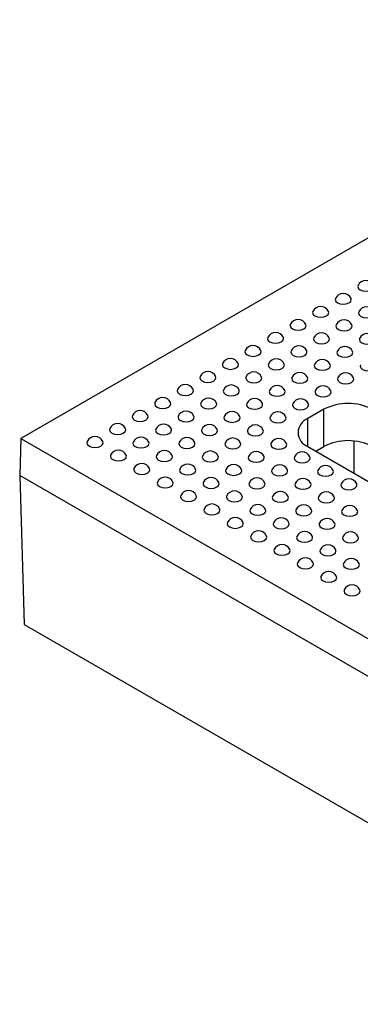
# Model space of a CAD drawing. Units: millimetres. Extents: x -386 to 3318, y -162 to 1848.
# Drawn here: x 1066 to 1141, y 549 to 765 of the extents above; entities that cross this region are included whole.
import ezdxf

# ---------------------------------------------------------------- set-up
doc = ezdxf.new("R2010")
doc.units = ezdxf.units.MM
doc.header["$LTSCALE"] = 5

msp = doc.modelspace()

# ---------------------------------------------------------------- linework, layer by layer
at = {"color": 7, "linetype": 'Continuous', "lineweight": 25}
for p, q in [((1561.45, 958.592), (1066.722, 672.992)), ((1133.208, 679.37), (1129.673, 677.329)), ((1133.208, 671.205), (1133.208, 679.37)), ((1066.722, 672.992), (1066.475, 664.826)), ((1066.722, 672.992), (1561.45, 387.392)), ((1139.838, 665.338), (1139.838, 672.405)), ((1129.673, 671.206), (1218.945, 619.67)), ((1131.442, 670.185), (1133.208, 671.205)), ((1561.45, 379.084), (1066.475, 664.826)), ((1066.475, 664.826), (1067.463, 632.165)), ((1067.463, 632.165), (1561.45, 346.992))]:
    msp.add_line(p, q, dxfattribs=at)
at = {"color": 8, "linetype": 'Continuous', "lineweight": 25}
msp.add_line((1129.673, 671.206), (1129.673, 677.329), dxfattribs=at)
at = {"color": 7, "linetype": 'Continuous', "lineweight": 25, "flags": 128}
for points in [[(1140.689, 706.567), (1140.633, 706.312), (1140.768, 705.921), (1141.151, 705.59), (1141.724, 705.369), (1142.401, 705.291), (1143.077, 705.369), (1143.651, 705.59)], [(1135.739, 703.709), (1135.683, 703.454), (1135.818, 703.064), (1136.201, 702.733), (1136.775, 702.511), (1137.451, 702.434), (1138.128, 702.511), (1138.701, 702.733)], [(1138.701, 702.733), (1139.084, 703.064), (1139.219, 703.454), (1139.163, 703.709)], [(1130.79, 700.852), (1130.734, 700.597), (1130.868, 700.206), (1131.251, 699.875), (1131.825, 699.654), (1132.501, 699.576), (1133.178, 699.654), (1133.751, 699.875)], [(1133.751, 699.875), (1134.135, 700.206), (1134.269, 700.597), (1134.213, 700.852)], [(1140.866, 700.75), (1140.81, 700.495), (1140.944, 700.104), (1141.328, 699.773), (1141.901, 699.552), (1142.578, 699.474), (1143.254, 699.552), (1143.828, 699.773)], [(1125.84, 697.994), (1125.784, 697.739), (1125.918, 697.349), (1126.302, 697.018), (1126.875, 696.796), (1127.552, 696.719), (1128.228, 696.796), (1128.802, 697.018)], [(1128.802, 697.018), (1129.185, 697.349), (1129.319, 697.739), (1129.263, 697.994)], [(1135.916, 697.892), (1135.86, 697.637), (1135.995, 697.247), (1136.378, 696.916), (1136.951, 696.694), (1137.628, 696.617), (1138.304, 696.694), (1138.878, 696.916)], [(1138.878, 696.916), (1139.261, 697.247), (1139.396, 697.637), (1139.34, 697.892)], [(1120.89, 695.137), (1120.834, 694.882), (1120.969, 694.491), (1121.352, 694.16), (1121.925, 693.939), (1122.602, 693.861), (1123.278, 693.939), (1123.852, 694.16)], [(1123.852, 694.16), (1124.235, 694.491), (1124.37, 694.882), (1124.314, 695.137)], [(1130.967, 695.035), (1130.91, 694.78), (1131.045, 694.389), (1131.428, 694.058), (1132.002, 693.837), (1132.678, 693.759), (1133.355, 693.837), (1133.928, 694.058)], [(1133.928, 694.058), (1134.311, 694.389), (1134.446, 694.78), (1134.39, 695.035)], [(1141.043, 694.933), (1140.987, 694.678), (1141.121, 694.287), (1141.504, 693.956), (1142.078, 693.735), (1142.754, 693.657), (1143.431, 693.735), (1144.004, 693.956)], [(1115.94, 692.28), (1115.884, 692.024), (1116.019, 691.634), (1116.402, 691.303), (1116.976, 691.082), (1117.652, 691.004), (1118.329, 691.082), (1118.902, 691.303)], [(1118.902, 691.303), (1119.285, 691.634), (1119.42, 692.024), (1119.364, 692.28)], [(1126.017, 692.177), (1125.961, 691.922), (1126.095, 691.532), (1126.478, 691.201), (1127.052, 690.98), (1127.728, 690.902), (1128.405, 690.98), (1128.978, 691.201)], [(1128.978, 691.201), (1129.362, 691.532), (1129.496, 691.922), (1129.44, 692.177)], [(1136.093, 692.075), (1136.037, 691.82), (1136.171, 691.43), (1136.555, 691.099), (1137.128, 690.877), (1137.805, 690.8), (1138.481, 690.877), (1139.055, 691.099)], [(1139.055, 691.099), (1139.438, 691.43), (1139.572, 691.82), (1139.516, 692.075)], [(1110.991, 689.422), (1110.935, 689.167), (1111.069, 688.776), (1111.452, 688.445), (1112.026, 688.224), (1112.702, 688.146), (1113.379, 688.224), (1113.952, 688.445)], [(1113.952, 688.445), (1114.336, 688.776), (1114.47, 689.167), (1114.414, 689.422)], [(1121.067, 689.32), (1121.011, 689.065), (1121.145, 688.674), (1121.529, 688.343), (1122.102, 688.122), (1122.779, 688.044), (1123.455, 688.122), (1124.029, 688.343)], [(1124.029, 688.343), (1124.412, 688.674), (1124.546, 689.065), (1124.49, 689.32)], [(1131.143, 689.218), (1131.087, 688.963), (1131.222, 688.572), (1131.605, 688.241), (1132.178, 688.02), (1132.855, 687.942), (1133.531, 688.02), (1134.105, 688.241)], [(1134.105, 688.241), (1134.488, 688.572), (1134.623, 688.963), (1134.567, 689.218)], [(1141.22, 689.116), (1141.163, 688.861), (1141.298, 688.47), (1141.681, 688.139), (1142.255, 687.918), (1142.931, 687.84), (1143.608, 687.918), (1144.181, 688.139)], [(1106.041, 686.565), (1105.985, 686.31), (1106.119, 685.919), (1106.503, 685.588), (1107.076, 685.367), (1107.753, 685.289), (1108.429, 685.367), (1109.003, 685.588)], [(1109.003, 685.588), (1109.386, 685.919), (1109.52, 686.31), (1109.464, 686.565)], [(1116.117, 686.463), (1116.061, 686.208), (1116.196, 685.817), (1116.579, 685.486), (1117.152, 685.265), (1117.829, 685.187), (1118.505, 685.265), (1119.079, 685.486)], [(1119.079, 685.486), (1119.462, 685.817), (1119.597, 686.208), (1119.541, 686.463)], [(1126.194, 686.361), (1126.137, 686.105), (1126.272, 685.715), (1126.655, 685.384), (1127.229, 685.163), (1127.905, 685.085), (1128.582, 685.163), (1129.155, 685.384)], [(1129.155, 685.384), (1129.538, 685.715), (1129.673, 686.105), (1129.617, 686.361)], [(1136.27, 686.258), (1136.214, 686.003), (1136.348, 685.613), (1136.731, 685.282), (1137.305, 685.061), (1137.981, 684.983), (1138.658, 685.061), (1139.231, 685.282)], [(1139.231, 685.282), (1139.615, 685.613), (1139.749, 686.003), (1139.693, 686.258)], [(1101.091, 683.707), (1101.035, 683.452), (1101.17, 683.062), (1101.553, 682.731), (1102.126, 682.509), (1102.803, 682.432), (1103.479, 682.509), (1104.053, 682.731)], [(1104.053, 682.731), (1104.436, 683.062), (1104.571, 683.452), (1104.515, 683.707)], [(1111.168, 683.605), (1111.111, 683.35), (1111.246, 682.96), (1111.629, 682.628), (1112.203, 682.407), (1112.879, 682.33), (1113.556, 682.407), (1114.129, 682.628)], [(1114.129, 682.628), (1114.512, 682.96), (1114.647, 683.35), (1114.591, 683.605)], [(1121.244, 683.503), (1121.188, 683.248), (1121.322, 682.858), (1121.705, 682.526), (1122.279, 682.305), (1122.955, 682.228), (1123.632, 682.305), (1124.205, 682.526)], [(1124.205, 682.526), (1124.589, 682.858), (1124.723, 683.248), (1124.667, 683.503)], [(1131.32, 683.401), (1131.264, 683.146), (1131.399, 682.755), (1131.782, 682.424), (1132.355, 682.203), (1133.032, 682.125), (1133.708, 682.203), (1134.282, 682.424)], [(1134.282, 682.424), (1134.665, 682.755), (1134.799, 683.146), (1134.743, 683.401)], [(1096.141, 680.85), (1096.085, 680.595), (1096.22, 680.204), (1096.603, 679.873), (1097.177, 679.652), (1097.853, 679.574), (1098.53, 679.652), (1099.103, 679.873)], [(1099.103, 679.873), (1099.486, 680.204), (1099.621, 680.595), (1099.565, 680.85)], [(1106.218, 680.748), (1106.162, 680.493), (1106.296, 680.102), (1106.679, 679.771), (1107.253, 679.55), (1107.929, 679.472), (1108.606, 679.55), (1109.179, 679.771)], [(1109.179, 679.771), (1109.563, 680.102), (1109.697, 680.493), (1109.641, 680.748)], [(1116.294, 680.646), (1116.238, 680.391), (1116.372, 680), (1116.756, 679.669), (1117.329, 679.448), (1118.006, 679.37), (1118.682, 679.448), (1119.256, 679.669)], [(1119.256, 679.669), (1119.639, 680), (1119.773, 680.391), (1119.717, 680.646)], [(1126.37, 680.544), (1126.314, 680.289), (1126.449, 679.898), (1126.832, 679.567), (1127.405, 679.346), (1128.082, 679.268), (1128.758, 679.346), (1129.332, 679.567)], [(1129.332, 679.567), (1129.715, 679.898), (1129.85, 680.289), (1129.794, 680.544)], [(1091.192, 677.992), (1091.136, 677.737), (1091.27, 677.347), (1091.653, 677.016), (1092.227, 676.794), (1092.903, 676.717), (1093.58, 676.794), (1094.153, 677.016)], [(1094.153, 677.016), (1094.537, 677.347), (1094.671, 677.737), (1094.615, 677.992)], [(1101.268, 677.89), (1101.212, 677.635), (1101.346, 677.245), (1101.73, 676.914), (1102.303, 676.692), (1102.98, 676.615), (1103.656, 676.692), (1104.23, 676.914)], [(1104.23, 676.914), (1104.613, 677.245), (1104.747, 677.635), (1104.691, 677.89)], [(1111.344, 677.788), (1111.288, 677.533), (1111.423, 677.143), (1111.806, 676.812), (1112.379, 676.59), (1113.056, 676.513), (1113.732, 676.59), (1114.306, 676.812)], [(1114.306, 676.812), (1114.689, 677.143), (1114.824, 677.533), (1114.768, 677.788)], [(1121.421, 677.686), (1121.364, 677.431), (1121.499, 677.041), (1121.882, 676.71), (1122.456, 676.488), (1123.132, 676.411), (1123.809, 676.488), (1124.382, 676.71)], [(1124.382, 676.71), (1124.765, 677.041), (1124.9, 677.431), (1124.844, 677.686)], [(1086.242, 675.135), (1086.186, 674.88), (1086.32, 674.489), (1086.704, 674.158), (1087.277, 673.937), (1087.954, 673.859), (1088.63, 673.937), (1089.204, 674.158)], [(1089.204, 674.158), (1089.587, 674.489), (1089.721, 674.88), (1089.665, 675.135)], [(1096.318, 675.033), (1096.262, 674.778), (1096.397, 674.387), (1096.78, 674.056), (1097.353, 673.835), (1098.03, 673.757), (1098.706, 673.835), (1099.28, 674.056)], [(1099.28, 674.056), (1099.663, 674.387), (1099.798, 674.778), (1099.742, 675.033)], [(1106.395, 674.931), (1106.338, 674.676), (1106.473, 674.285), (1106.856, 673.954), (1107.43, 673.733), (1108.106, 673.655), (1108.783, 673.733), (1109.356, 673.954)], [(1109.356, 673.954), (1109.739, 674.285), (1109.874, 674.676), (1109.818, 674.931)], [(1116.471, 674.829), (1116.415, 674.574), (1116.549, 674.183), (1116.932, 673.852), (1117.506, 673.631), (1118.182, 673.553), (1118.859, 673.631), (1119.432, 673.852)], [(1119.432, 673.852), (1119.816, 674.183), (1119.95, 674.574), (1119.894, 674.829)], [(1081.292, 672.278), (1081.236, 672.022), (1081.371, 671.632), (1081.754, 671.301), (1082.327, 671.08), (1083.004, 671.002), (1083.68, 671.08), (1084.254, 671.301)], [(1084.254, 671.301), (1084.637, 671.632), (1084.772, 672.022), (1084.716, 672.278)], [(1091.369, 672.175), (1091.312, 671.92), (1091.447, 671.53), (1091.83, 671.199), (1092.404, 670.978), (1093.08, 670.9), (1093.757, 670.978), (1094.33, 671.199)], [(1094.33, 671.199), (1094.713, 671.53), (1094.848, 671.92), (1094.792, 672.175)], [(1101.445, 672.073), (1101.389, 671.818), (1101.523, 671.428), (1101.906, 671.097), (1102.48, 670.875), (1103.156, 670.798), (1103.833, 670.875), (1104.406, 671.097)], [(1104.406, 671.097), (1104.79, 671.428), (1104.924, 671.818), (1104.868, 672.073)], [(1111.521, 671.971), (1111.465, 671.716), (1111.6, 671.326), (1111.983, 670.995), (1112.556, 670.773), (1113.233, 670.696), (1113.909, 670.773), (1114.483, 670.995)], [(1114.483, 670.995), (1114.866, 671.326), (1115, 671.716), (1114.944, 671.971)], [(1121.597, 671.869), (1121.541, 671.614), (1121.676, 671.224), (1122.059, 670.893), (1122.632, 670.671), (1123.309, 670.594), (1123.985, 670.671), (1124.559, 670.893)], [(1124.559, 670.893), (1124.942, 671.224), (1125.077, 671.614), (1125.021, 671.869)], [(1086.419, 669.318), (1086.363, 669.063), (1086.497, 668.672), (1086.88, 668.341), (1087.454, 668.12), (1088.13, 668.042), (1088.807, 668.12), (1089.38, 668.341)], [(1089.38, 668.341), (1089.764, 668.672), (1089.898, 669.063), (1089.842, 669.318)], [(1096.495, 669.216), (1096.439, 668.961), (1096.573, 668.57), (1096.957, 668.239), (1097.53, 668.018), (1098.207, 667.94), (1098.883, 668.018), (1099.457, 668.239)], [(1099.457, 668.239), (1099.84, 668.57), (1099.974, 668.961), (1099.918, 669.216)], [(1106.571, 669.114), (1106.515, 668.859), (1106.65, 668.468), (1107.033, 668.137), (1107.606, 667.916), (1108.283, 667.838), (1108.959, 667.916), (1109.533, 668.137)], [(1109.533, 668.137), (1109.916, 668.468), (1110.051, 668.859), (1109.995, 669.114)], [(1116.648, 669.012), (1116.591, 668.757), (1116.726, 668.366), (1117.109, 668.035), (1117.683, 667.814), (1118.359, 667.736), (1119.036, 667.814), (1119.609, 668.035)], [(1119.609, 668.035), (1119.992, 668.366), (1120.127, 668.757), (1120.071, 669.012)], [(1126.724, 668.91), (1126.668, 668.655), (1126.802, 668.264), (1127.186, 667.933), (1127.759, 667.712), (1128.436, 667.634), (1129.112, 667.712), (1129.686, 667.933)], [(1129.686, 667.933), (1130.069, 668.264), (1130.203, 668.655), (1130.147, 668.91)], [(1091.545, 666.359), (1091.489, 666.103), (1091.624, 665.713), (1092.007, 665.382), (1092.58, 665.161), (1093.257, 665.083), (1093.933, 665.161), (1094.507, 665.382)], [(1094.507, 665.382), (1094.89, 665.713), (1095.025, 666.103), (1094.969, 666.359)], [(1101.622, 666.256), (1101.565, 666.001), (1101.7, 665.611), (1102.083, 665.28), (1102.657, 665.059), (1103.333, 664.981), (1104.01, 665.059), (1104.583, 665.28)], [(1104.583, 665.28), (1104.966, 665.611), (1105.101, 666.001), (1105.045, 666.256)], [(1111.698, 666.154), (1111.642, 665.899), (1111.776, 665.509), (1112.159, 665.178), (1112.733, 664.957), (1113.409, 664.879), (1114.086, 664.957), (1114.659, 665.178)], [(1114.659, 665.178), (1115.043, 665.509), (1115.177, 665.899), (1115.121, 666.154)], [(1121.774, 666.052), (1121.718, 665.797), (1121.853, 665.407), (1122.236, 665.076), (1122.809, 664.854), (1123.486, 664.777), (1124.162, 664.854), (1124.736, 665.076)], [(1124.736, 665.076), (1125.119, 665.407), (1125.254, 665.797), (1125.197, 666.052)], [(1131.85, 665.95), (1131.794, 665.695), (1131.929, 665.305), (1132.312, 664.974), (1132.886, 664.752), (1133.562, 664.675), (1134.239, 664.752), (1134.812, 664.974)], [(1134.812, 664.974), (1135.195, 665.305), (1135.33, 665.695), (1135.274, 665.95)], [(1096.672, 663.399), (1096.616, 663.144), (1096.75, 662.753), (1097.133, 662.422), (1097.707, 662.201), (1098.383, 662.123), (1099.06, 662.201), (1099.633, 662.422)], [(1099.633, 662.422), (1100.017, 662.753), (1100.151, 663.144), (1100.095, 663.399)], [(1106.748, 663.297), (1106.692, 663.042), (1106.827, 662.651), (1107.21, 662.32), (1107.783, 662.099), (1108.46, 662.021), (1109.136, 662.099), (1109.71, 662.32)], [(1109.71, 662.32), (1110.093, 662.651), (1110.228, 663.042), (1110.171, 663.297)], [(1116.824, 663.195), (1116.768, 662.94), (1116.903, 662.549), (1117.286, 662.218), (1117.86, 661.997), (1118.536, 661.919), (1119.213, 661.997), (1119.786, 662.218)], [(1119.786, 662.218), (1120.169, 662.549), (1120.304, 662.94), (1120.248, 663.195)], [(1126.901, 663.093), (1126.845, 662.838), (1126.979, 662.447), (1127.362, 662.116), (1127.936, 661.895), (1128.612, 661.817), (1129.289, 661.895), (1129.862, 662.116)], [(1129.862, 662.116), (1130.245, 662.447), (1130.38, 662.838), (1130.324, 663.093)], [(1136.977, 662.991), (1136.921, 662.736), (1137.055, 662.345), (1137.439, 662.014), (1138.012, 661.793), (1138.689, 661.715), (1139.365, 661.793), (1139.939, 662.014)], [(1139.939, 662.014), (1140.322, 662.345), (1140.456, 662.736), (1140.4, 662.991)], [(1101.798, 660.44), (1101.742, 660.185), (1101.877, 659.794), (1102.26, 659.463), (1102.834, 659.242), (1103.51, 659.164), (1104.186, 659.242), (1104.76, 659.463)], [(1104.76, 659.463), (1105.143, 659.794), (1105.278, 660.185), (1105.222, 660.44)], [(1111.875, 660.338), (1111.819, 660.082), (1111.953, 659.692), (1112.336, 659.361), (1112.91, 659.14), (1113.586, 659.062), (1114.263, 659.14), (1114.836, 659.361)], [(1114.836, 659.361), (1115.219, 659.692), (1115.354, 660.082), (1115.298, 660.338)], [(1121.951, 660.235), (1121.895, 659.98), (1122.029, 659.59), (1122.413, 659.259), (1122.986, 659.038), (1123.663, 658.96), (1124.339, 659.038), (1124.913, 659.259)], [(1124.913, 659.259), (1125.296, 659.59), (1125.43, 659.98), (1125.374, 660.235)], [(1132.027, 660.133), (1131.971, 659.878), (1132.106, 659.488), (1132.489, 659.157), (1133.062, 658.936), (1133.739, 658.858), (1134.415, 658.936), (1134.989, 659.157)], [(1134.989, 659.157), (1135.372, 659.488), (1135.507, 659.878), (1135.45, 660.133)], [(1106.925, 657.48), (1106.869, 657.225), (1107.003, 656.834), (1107.387, 656.503), (1107.96, 656.282), (1108.637, 656.205), (1109.313, 656.282), (1109.887, 656.503)], [(1109.887, 656.503), (1110.27, 656.834), (1110.404, 657.225), (1110.348, 657.48)], [(1117.001, 657.378), (1116.945, 657.123), (1117.08, 656.732), (1117.463, 656.401), (1118.036, 656.18), (1118.713, 656.102), (1119.389, 656.18), (1119.963, 656.401)], [(1119.963, 656.401), (1120.346, 656.732), (1120.481, 657.123), (1120.424, 657.378)], [(1127.077, 657.276), (1127.021, 657.021), (1127.156, 656.63), (1127.539, 656.299), (1128.113, 656.078), (1128.789, 656), (1129.466, 656.078), (1130.039, 656.299)], [(1130.039, 656.299), (1130.422, 656.63), (1130.557, 657.021), (1130.501, 657.276)], [(1137.154, 657.174), (1137.098, 656.919), (1137.232, 656.528), (1137.615, 656.197), (1138.189, 655.976), (1138.865, 655.898), (1139.542, 655.976), (1140.115, 656.197)], [(1140.115, 656.197), (1140.499, 656.528), (1140.633, 656.919), (1140.577, 657.174)], [(1112.051, 654.521), (1111.995, 654.266), (1112.13, 653.875), (1112.513, 653.544), (1113.087, 653.323), (1113.763, 653.245), (1114.44, 653.323), (1115.013, 653.544)], [(1115.013, 653.544), (1115.396, 653.875), (1115.531, 654.266), (1115.475, 654.521)], [(1122.128, 654.419), (1122.072, 654.163), (1122.206, 653.773), (1122.589, 653.442), (1123.163, 653.221), (1123.839, 653.143), (1124.516, 653.221), (1125.089, 653.442)], [(1125.089, 653.442), (1125.473, 653.773), (1125.607, 654.163), (1125.551, 654.419)], [(1132.204, 654.317), (1132.148, 654.061), (1132.282, 653.671), (1132.666, 653.34), (1133.239, 653.119), (1133.916, 653.041), (1134.592, 653.119), (1135.166, 653.34)], [(1135.166, 653.34), (1135.549, 653.671), (1135.683, 654.061), (1135.627, 654.317)], [(1117.178, 651.561), (1117.122, 651.306), (1117.256, 650.916), (1117.64, 650.584), (1118.213, 650.363), (1118.89, 650.286), (1119.566, 650.363), (1120.14, 650.584)], [(1120.14, 650.584), (1120.523, 650.916), (1120.657, 651.306), (1120.601, 651.561)], [(1127.254, 651.459), (1127.198, 651.204), (1127.333, 650.813), (1127.716, 650.482), (1128.289, 650.261), (1128.966, 650.184), (1129.642, 650.261), (1130.216, 650.482)], [(1130.216, 650.482), (1130.599, 650.813), (1130.734, 651.204), (1130.677, 651.459)], [(1137.33, 651.357), (1137.274, 651.102), (1137.409, 650.711), (1137.792, 650.38), (1138.366, 650.159), (1139.042, 650.081), (1139.719, 650.159), (1140.292, 650.38)], [(1140.292, 650.38), (1140.675, 650.711), (1140.81, 651.102), (1140.754, 651.357)], [(1122.304, 648.602), (1122.248, 648.347), (1122.383, 647.956), (1122.766, 647.625), (1123.34, 647.404), (1124.016, 647.326), (1124.693, 647.404), (1125.266, 647.625)], [(1125.266, 647.625), (1125.649, 647.956), (1125.784, 648.347), (1125.728, 648.602)], [(1132.381, 648.5), (1132.325, 648.245), (1132.459, 647.854), (1132.842, 647.523), (1133.416, 647.302), (1134.092, 647.224), (1134.769, 647.302), (1135.342, 647.523)], [(1135.342, 647.523), (1135.726, 647.854), (1135.86, 648.245), (1135.804, 648.5)], [(1127.431, 645.642), (1127.375, 645.387), (1127.509, 644.997), (1127.893, 644.665), (1128.466, 644.444), (1129.143, 644.367), (1129.819, 644.444), (1130.393, 644.665)], [(1130.393, 644.665), (1130.776, 644.997), (1130.91, 645.387), (1130.854, 645.642)], [(1137.507, 645.54), (1137.451, 645.285), (1137.586, 644.895), (1137.969, 644.563), (1138.542, 644.342), (1139.219, 644.265), (1139.895, 644.342), (1140.469, 644.563)], [(1140.469, 644.563), (1140.852, 644.895), (1140.987, 645.285), (1140.931, 645.54)], [(1132.557, 642.683), (1132.501, 642.428), (1132.636, 642.037), (1133.019, 641.706), (1133.593, 641.485), (1134.269, 641.407), (1134.946, 641.485), (1135.519, 641.706)], [(1135.519, 641.706), (1135.902, 642.037), (1136.037, 642.428), (1135.981, 642.683)], [(1137.684, 639.723), (1137.628, 639.468), (1137.762, 639.078), (1138.146, 638.747), (1138.719, 638.525), (1139.396, 638.448), (1140.072, 638.525), (1140.646, 638.747)], [(1140.646, 638.747), (1141.029, 639.078), (1141.163, 639.468), (1141.107, 639.723)]]:
    msp.add_lwpolyline(points, dxfattribs=at)
at = {"color": 7, "linetype": 'Continuous', "lineweight": 25}
for centre, radius, start, end in [((1142.401, 705.801), 1.875, 24.09345, 155.90655), ((1137.451, 702.944), 1.875, 24.09345, 155.90655), ((1132.501, 700.086), 1.875, 24.09345, 155.90655), ((1142.578, 699.984), 1.875, 24.09345, 155.90655), ((1127.552, 697.229), 1.875, 24.09345, 155.90655), ((1137.628, 697.127), 1.875, 24.09345, 155.90655), ((1122.602, 694.372), 1.875, 24.09345, 155.90655), ((1132.678, 694.269), 1.875, 24.09345, 155.90655), ((1142.754, 694.167), 1.875, 24.09345, 155.90655), ((1117.652, 691.514), 1.875, 24.09345, 155.90655), ((1127.728, 691.412), 1.875, 24.09345, 155.90655), ((1137.805, 691.31), 1.875, 24.09345, 155.90655), ((1112.702, 688.657), 1.875, 24.09345, 155.90655), ((1122.779, 688.555), 1.875, 24.09345, 155.90655), ((1132.855, 688.453), 1.875, 24.09345, 155.90655), ((1107.753, 685.799), 1.875, 24.09345, 155.90655), ((1117.829, 685.697), 1.875, 24.09345, 155.90655), ((1127.905, 685.595), 1.875, 24.09345, 155.90655), ((1137.981, 685.493), 1.875, 24.09345, 155.90655), ((1102.803, 682.942), 1.875, 24.09345, 155.90655), ((1112.879, 682.84), 1.875, 24.09345, 155.90655), ((1122.955, 682.738), 1.875, 24.09345, 155.90655), ((1133.032, 682.636), 1.875, 24.09345, 155.90655), ((1097.853, 680.084), 1.875, 24.09345, 155.90655), ((1107.929, 679.982), 1.875, 24.09345, 155.90655), ((1118.006, 679.88), 1.875, 24.09345, 155.90655), ((1128.082, 679.778), 1.875, 24.09345, 155.90655), ((1092.903, 677.227), 1.875, 24.09345, 155.90655), ((1102.98, 677.125), 1.875, 24.09345, 155.90655), ((1113.056, 677.023), 1.875, 24.09345, 155.90655), ((1123.132, 676.921), 1.875, 24.09345, 155.90655), ((1138.512, 669.135), 11.528, 62.60967, 117.39033), ((1130.835, 674.268), 3.275, 110.78342, 249.21658), ((1087.954, 674.37), 1.875, 24.09345, 155.90655), ((1098.03, 674.267), 1.875, 24.09345, 155.90655), ((1108.106, 674.165), 1.875, 24.09345, 155.90655), ((1118.182, 674.063), 1.875, 24.09345, 155.90655), ((1083.004, 671.512), 1.875, 24.09345, 155.90655), ((1093.08, 671.41), 1.875, 24.09345, 155.90655), ((1103.156, 671.308), 1.875, 24.09345, 155.90655), ((1113.233, 671.206), 1.875, 24.09345, 155.90655), ((1123.309, 671.104), 1.875, 24.09345, 155.90655), ((1138.512, 660.969), 11.528, 62.60967, 117.39033), ((1088.13, 668.553), 1.875, 24.09345, 155.90655), ((1098.207, 668.451), 1.875, 24.09345, 155.90655), ((1108.283, 668.349), 1.875, 24.09345, 155.90655), ((1118.359, 668.246), 1.875, 24.09345, 155.90655), ((1128.436, 668.144), 1.875, 24.09345, 155.90655), ((1093.257, 665.593), 1.875, 24.09345, 155.90655), ((1103.333, 665.491), 1.875, 24.09345, 155.90655), ((1113.409, 665.389), 1.875, 24.09345, 155.90655), ((1123.486, 665.287), 1.875, 24.09345, 155.90655), ((1133.562, 665.185), 1.875, 24.09345, 155.90655), ((1098.383, 662.634), 1.875, 24.09345, 155.90655), ((1108.46, 662.532), 1.875, 24.09345, 155.90655), ((1118.536, 662.43), 1.875, 24.09345, 155.90655), ((1128.612, 662.327), 1.875, 24.09345, 155.90655), ((1138.689, 662.225), 1.875, 24.09345, 155.90655), ((1103.51, 659.674), 1.875, 24.09345, 155.90655), ((1113.586, 659.572), 1.875, 24.09345, 155.90655), ((1123.663, 659.47), 1.875, 24.09345, 155.90655), ((1133.739, 659.368), 1.875, 24.09345, 155.90655), ((1108.637, 656.715), 1.875, 24.09345, 155.90655), ((1118.713, 656.613), 1.875, 24.09345, 155.90655), ((1128.789, 656.511), 1.875, 24.09345, 155.90655), ((1138.865, 656.409), 1.875, 24.09345, 155.90655), ((1113.763, 653.755), 1.875, 24.09345, 155.90655), ((1123.839, 653.653), 1.875, 24.09345, 155.90655), ((1133.916, 653.551), 1.875, 24.09345, 155.90655), ((1118.89, 650.796), 1.875, 24.09345, 155.90655), ((1128.966, 650.694), 1.875, 24.09345, 155.90655), ((1139.042, 650.592), 1.875, 24.09345, 155.90655), ((1124.016, 647.836), 1.875, 24.09345, 155.90655), ((1134.092, 647.734), 1.875, 24.09345, 155.90655), ((1129.143, 644.877), 1.875, 24.09345, 155.90655), ((1139.219, 644.775), 1.875, 24.09345, 155.90655), ((1134.269, 641.917), 1.875, 24.09345, 155.90655), ((1139.396, 638.958), 1.875, 24.09345, 155.90655)]:
    msp.add_arc(centre, radius, start, end, dxfattribs=at)

doc.saveas('drawing.dxf')
